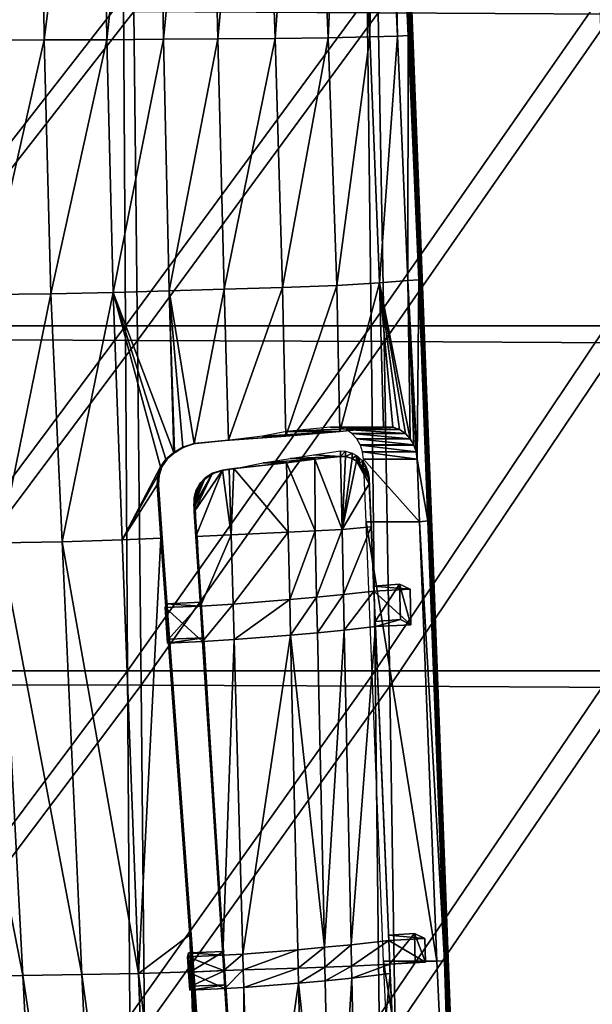
# Model space of a CAD drawing. Units: metres. Extents: x -6.044 to -5.528, y -0.003 to 0.52.
# Drawn here: x -5.636 to -5.6, y 0.196 to 0.258 of the extents above; entities that cross this region are included whole.
import ezdxf

# ---------------------------------------------------------------- set-up
doc = ezdxf.new("R2010")
doc.units = ezdxf.units.M
doc.header["$MEASUREMENT"] = 0
for name, color, linetype in [('72_PROFIM_COM_D3_CH_MASKOWNICA', 7, 'Continuous'), ('72_PROFIM_COM_D3_CH_SKLEJKA', 7, 'Continuous'), ('72_PROFIM_INSERT', 7, 'Continuous')]:
    doc.layers.add(name, color=color, linetype=linetype)

# ---------------------------------------------------------------- blocks, each defined once
blk = doc.blocks.new('72PROFIM_COM_D3_CH_SKLEJKA_2')
mesh = blk.add_polyface()
corners = [(0.140321, 0.259905, 0.451817), (0.156521, 0.259905, 0.452921), (0.156408, 0.278537, 0.451074), (0.140273, 0.278537, 0.450151), (0.123157, 0.259905, 0.450764), (0.123143, 0.278536, 0.449263), (0.140374, 0.239201, 0.453727), (0.156648, 0.239201, 0.455019), (0.123173, 0.239201, 0.452504), (0.215522, 0.239358, 0.460681), (0.201331, 0.239201, 0.459227), (0.20193, 0.217471, 0.462051), (0.200759, 0.259905, 0.456451), (0.214753, 0.260221, 0.457618), (0.214066, 0.279012, 0.454861), (0.200247, 0.278537, 0.453967), (0.18653, 0.259905, 0.455248), (0.186176, 0.278537, 0.452989), (0.186926, 0.239201, 0.457784), (0.171858, 0.259905, 0.454068), (0.171641, 0.278537, 0.452022), (0.172101, 0.239201, 0.456376), (0.156949, 0.277665, 0.442022), (0.157166, 0.259001, 0.443879), (0.140905, 0.259083, 0.442763), (0.140767, 0.277749, 0.441089), (0.123682, 0.259158, 0.4417), (0.123588, 0.277828, 0.440191), (0.1574, 0.238288, 0.445986), (0.141052, 0.238361, 0.444682), (0.12378, 0.238428, 0.443448), (0.214722, 0.277786, 0.445858), (0.215561, 0.258966, 0.448631), (0.201526, 0.258722, 0.447451), (0.200874, 0.277381, 0.444952), (0.187273, 0.25882, 0.446234), (0.18679, 0.277479, 0.443961), (0.216482, 0.238131, 0.451706), (0.202246, 0.238037, 0.450238), (0.187802, 0.238125, 0.448781), (0.172222, 0.277574, 0.442982), (0.172558, 0.258913, 0.445039), (0.172923, 0.238209, 0.447358), (0.171942, 0.2934, 0.441318), (0.186388, 0.293308, 0.442119), (0.214046, 0.293508, 0.443674), (0.200339, 0.293215, 0.442927)]
mesh.append_faces([[corners[k] for k in face] for face in [(0, 1, 2), (2, 3, 0), (4, 0, 3), (3, 5, 4), (6, 7, 1), (1, 0, 6), (8, 6, 0), (0, 4, 8), (9, 10, 11), (12, 13, 14), (14, 15, 12), (16, 12, 15), (15, 17, 16), (10, 9, 13), (13, 12, 10), (18, 10, 12), (12, 16, 18), (1, 19, 20), (20, 2, 1), (7, 21, 19), (19, 1, 7), (19, 16, 17), (17, 20, 19), (21, 18, 16), (16, 19, 21), (22, 23, 24), (24, 25, 22), (25, 24, 26), (26, 27, 25), (23, 28, 29), (29, 24, 23), (24, 29, 30), (30, 26, 24), (31, 32, 33), (33, 34, 31), (34, 33, 35), (35, 36, 34), (32, 37, 38), (38, 33, 32), (33, 38, 39), (39, 35, 33), (40, 41, 23), (23, 22, 40), (41, 42, 28), (28, 23, 41), (36, 35, 41), (41, 40, 36), (35, 39, 42), (42, 41, 35), (43, 40, 22), (44, 36, 40), (45, 31, 34), (46, 34, 36), (32, 31, 14), (14, 13, 32), (37, 32, 13), (13, 9, 37)]], dxfattribs={"vtx2": -1})
mesh = blk.add_polyface()
corners = [(0.15691, 0.19576, 0.459377), (0.140484, 0.19576, 0.457785), (0.140535, 0.175008, 0.459696), (0.123205, 0.19576, 0.456295), (0.12322, 0.175008, 0.458147), (0.15678, 0.217471, 0.457221), (0.140429, 0.217471, 0.455758), (0.156648, 0.239201, 0.455019), (0.140374, 0.239201, 0.453727), (0.123189, 0.217471, 0.454382), (0.123173, 0.239201, 0.452504), (0.202521, 0.19576, 0.46468), (0.187749, 0.19576, 0.462849), (0.188131, 0.175008, 0.464994), (0.172607, 0.19576, 0.461073), (0.157032, 0.175008, 0.461359), (0.172842, 0.175008, 0.463133), (0.172356, 0.217471, 0.45877), (0.18734, 0.217471, 0.460388), (0.172101, 0.239201, 0.456376), (0.186926, 0.239201, 0.457784), (0.216324, 0.217468, 0.463775), (0.20193, 0.217471, 0.462051), (0.217116, 0.195597, 0.466619), (0.215522, 0.239358, 0.460681), (0.201331, 0.239201, 0.459227), (0.141307, 0.19492, 0.448751), (0.141191, 0.216625, 0.446719), (0.157629, 0.216567, 0.448195), (0.15783, 0.194882, 0.450356), (0.141052, 0.238361, 0.444682), (0.1574, 0.238288, 0.445986), (0.123937, 0.194954, 0.44725), (0.123869, 0.216679, 0.445332), (0.12378, 0.238428, 0.443448), (0.173287, 0.216504, 0.449759), (0.173617, 0.194842, 0.452066), (0.188335, 0.216437, 0.451391), (0.188829, 0.1948, 0.453855), (0.172923, 0.238209, 0.447358), (0.187802, 0.238125, 0.448781), (0.203662, 0.194756, 0.455698), (0.202975, 0.216367, 0.453068), (0.217419, 0.216315, 0.454804), (0.218303, 0.194567, 0.457645), (0.202246, 0.238037, 0.450238), (0.216482, 0.238131, 0.451706)]
mesh.append_faces([[corners[k] for k in face] for face in [(0, 1, 2), (1, 3, 4), (5, 6, 1), (1, 0, 5), (7, 8, 6), (6, 5, 7), (6, 9, 3), (3, 1, 6), (8, 10, 9), (9, 6, 8), (11, 12, 13), (14, 0, 15), (12, 14, 16), (17, 5, 0), (0, 14, 17), (18, 17, 14), (14, 12, 18), (19, 7, 5), (5, 17, 19), (20, 19, 17), (17, 18, 20), (21, 22, 11), (11, 23, 21), (22, 21, 24), (22, 18, 12), (12, 11, 22), (25, 20, 18), (18, 22, 25), (26, 27, 28), (28, 29, 26), (27, 30, 31), (31, 28, 27), (32, 33, 27), (27, 26, 32), (33, 34, 30), (30, 27, 33), (29, 28, 35), (35, 36, 29), (36, 35, 37), (37, 38, 36), (28, 31, 39), (39, 35, 28), (35, 39, 40), (40, 37, 35), (41, 42, 43), (43, 44, 41), (42, 45, 46), (46, 43, 42), (38, 37, 42), (42, 41, 38), (37, 40, 45), (45, 42, 37), (44, 43, 21), (21, 23, 44), (43, 46, 24), (24, 21, 43)]], dxfattribs={"vtx2": -1})
blk = doc.blocks.new('72PROFIM_COM_D3_MASKOWNICA')
mesh = blk.add_polyface()
corners = [(0.151229, 0.285567, 0.416632), (0.151021, 0.313845, 0.414307), (0.154684, 0.313982, 0.416046), (0.147171, 0.285567, 0.415182), (0.147091, 0.31382, 0.412866), (0.151533, 0.257199, 0.418973), (0.147455, 0.257187, 0.417534), (0.147898, 0.241166, 0.418939), (0.151935, 0.241215, 0.420361), (0.152652, 0.225603, 0.421814), (0.148727, 0.22553, 0.42042), (0.143072, 0.285567, 0.414208), (0.143001, 0.313931, 0.411884), (0.137612, 0.285567, 0.413362), (0.137664, 0.314237, 0.411174), (0.143513, 0.257183, 0.416569), (0.138183, 0.257176, 0.415567), (0.144015, 0.24115, 0.417975), (0.138763, 0.241122, 0.41692), (0.14486, 0.225505, 0.419449), (0.139691, 0.225428, 0.418392), (0.130622, 0.241039, 0.415226), (0.131865, 0.225194, 0.41674), (0.129943, 0.257155, 0.414018), (0.129469, 0.285567, 0.412295), (0.129989, 0.314794, 0.410551), (0.14726, 0.329458, 0.411569), (0.150907, 0.329556, 0.412967), (0.153902, 0.19835, 0.42435), (0.14633, 0.198285, 0.422014), (0.150171, 0.198301, 0.422999), (0.141307, 0.198113, 0.420954)]
mesh.append_faces([[corners[k] for k in face] for face in [(0, 1, 2), (3, 4, 1), (1, 0, 3), (0, 5, 6), (6, 3, 0), (7, 6, 5), (5, 8, 7), (8, 9, 10), (10, 7, 8), (11, 12, 4), (4, 3, 11), (13, 14, 12), (12, 11, 13), (11, 15, 16), (16, 13, 11), (3, 6, 15), (15, 11, 3), (17, 15, 6), (6, 7, 17), (18, 16, 15), (15, 17, 18), (17, 19, 20), (20, 18, 17), (7, 10, 19), (19, 17, 7), (21, 18, 20), (20, 22, 21), (23, 16, 18), (24, 13, 16), (25, 14, 13), (1, 4, 26), (2, 1, 27), (10, 9, 28), (20, 19, 29), (19, 10, 30), (22, 20, 31)]], dxfattribs={"vtx2": -1})
mesh = blk.add_polyface()
corners = [(0.173491, 0.285696, 0.439047), (0.174691, 0.257493, 0.442323), (0.174658, 0.257527, 0.439811), (0.173389, 0.285769, 0.43655), (0.17361, 0.285593, 0.442284), (0.17472, 0.257437, 0.44558), (0.175316, 0.242201, 0.44404), (0.175307, 0.24218, 0.441534), (0.169256, 0.315342, 0.428326), (0.1707, 0.285657, 0.431727), (0.168147, 0.28559, 0.428664), (0.172028, 0.257393, 0.43489), (0.169394, 0.257334, 0.431677), (0.172459, 0.285727, 0.434069), (0.173773, 0.257448, 0.437301), (0.166802, 0.31503, 0.42542), (0.165088, 0.285567, 0.425559), (0.164018, 0.314747, 0.422617), (0.16179, 0.285567, 0.422701), (0.166059, 0.257298, 0.428302), (0.162458, 0.257272, 0.425186), (0.161031, 0.314478, 0.420068), (0.158522, 0.285567, 0.420377), (0.15797, 0.314208, 0.417922), (0.155071, 0.285567, 0.418413), (0.159026, 0.257244, 0.422748), (0.155479, 0.257218, 0.420755), (0.154684, 0.313982, 0.416046), (0.151229, 0.285567, 0.416632), (0.151533, 0.257199, 0.418973), (0.17332, 0.285783, 0.435535), (0.174616, 0.257517, 0.438792), (0.17455, 0.257491, 0.438524), (0.173248, 0.285768, 0.435267), (0.175274, 0.242149, 0.440515), (0.175209, 0.24212, 0.440248), (0.173134, 0.285757, 0.435014), (0.174441, 0.257474, 0.43827)]
mesh.append_faces([[corners[k] for k in face] for face in [(0, 1, 2), (2, 3, 0), (4, 5, 1), (1, 0, 4), (6, 1, 5), (7, 2, 1), (8, 9, 10), (9, 11, 12), (12, 10, 9), (13, 14, 11), (11, 9, 13), (15, 10, 16), (17, 16, 18), (16, 19, 20), (20, 18, 16), (10, 12, 19), (19, 16, 10), (21, 18, 22), (23, 22, 24), (22, 25, 26), (26, 24, 22), (18, 20, 25), (25, 22, 18), (27, 24, 28), (24, 26, 29), (29, 28, 24), (30, 31, 32), (32, 33, 30), (3, 2, 31), (31, 30, 3), (34, 31, 2), (35, 32, 31), (36, 37, 14), (14, 13, 36), (33, 32, 37), (37, 36, 33)]], dxfattribs={"vtx2": -1})
mesh = blk.add_polyface()
corners = [(0.17472, 0.257437, 0.44558), (0.175313, 0.242218, 0.447291), (0.175316, 0.242201, 0.44404), (0.174691, 0.257493, 0.442323), (0.175307, 0.24218, 0.441534), (0.175886, 0.227007, 0.443158), (0.175895, 0.227064, 0.445648), (0.172638, 0.2419, 0.436484), (0.172028, 0.257393, 0.43489), (0.173773, 0.257448, 0.437301), (0.174421, 0.242046, 0.438991), (0.169943, 0.241732, 0.433158), (0.169394, 0.257334, 0.431677), (0.170141, 0.232541, 0.433867), (0.173463, 0.232821, 0.438111), (0.172889, 0.232826, 0.437292), (0.166528, 0.241609, 0.429703), (0.166059, 0.257298, 0.428302), (0.162859, 0.241506, 0.426541), (0.162458, 0.257272, 0.425186), (0.163125, 0.231997, 0.427332), (0.1594, 0.241395, 0.424097), (0.159026, 0.257244, 0.422748), (0.155858, 0.241292, 0.422121), (0.155479, 0.257218, 0.420755), (0.151935, 0.241215, 0.420361), (0.151533, 0.257199, 0.418973), (0.152652, 0.225603, 0.421814), (0.174658, 0.257527, 0.439811), (0.175274, 0.242149, 0.440515), (0.174616, 0.257517, 0.438792), (0.175209, 0.24212, 0.440248), (0.175784, 0.226941, 0.441877), (0.175852, 0.226967, 0.442145), (0.175102, 0.242102, 0.439993), (0.174441, 0.257474, 0.43827), (0.17455, 0.257491, 0.438524), (0.175675, 0.226925, 0.441623), (0.166744, 0.232254, 0.430428), (0.174566, 0.232095, 0.439719), (0.174996, 0.230803, 0.440415), (0.160974, 0.231797, 0.425827), (0.159689, 0.231226, 0.424963)]
mesh.append_faces([[corners[k] for k in face] for face in [(7, 14, 15)]])
mesh.append_faces([[corners[k] for k in face] for face in [(0, 1, 2), (3, 2, 4), (5, 4, 2), (6, 2, 1), (7, 8, 9), (9, 10, 7), (11, 12, 8), (8, 7, 11), (13, 11, 7), (16, 17, 12), (12, 11, 16), (18, 19, 17), (17, 16, 18), (20, 18, 16), (21, 22, 19), (19, 18, 21), (23, 24, 22), (22, 21, 23), (25, 26, 24), (24, 23, 25), (27, 25, 23), (28, 4, 29), (30, 29, 31), (32, 31, 29), (33, 29, 4), (34, 35, 36), (36, 31, 34), (10, 9, 35), (35, 34, 10), (37, 34, 31), (38, 16, 11), (7, 10, 39), (10, 34, 40), (41, 21, 18), (42, 23, 21)]], dxfattribs={"vtx2": -1})
mesh = blk.add_polyface()
corners = [(0.175316, 0.242201, 0.44404), (0.175895, 0.227064, 0.445648), (0.175886, 0.227007, 0.443158), (0.175313, 0.242218, 0.447291), (0.17589, 0.227129, 0.449694), (0.172638, 0.2419, 0.436484), (0.172889, 0.232826, 0.437292), (0.170141, 0.232541, 0.433867), (0.175274, 0.242149, 0.440515), (0.175852, 0.226967, 0.442145), (0.175784, 0.226941, 0.441877), (0.175307, 0.24218, 0.441534), (0.175209, 0.24212, 0.440248), (0.175675, 0.226925, 0.441623), (0.174421, 0.242046, 0.438991), (0.174791, 0.231698, 0.440064), (0.174785, 0.231709, 0.440054), (0.173463, 0.232821, 0.438111), (0.173894, 0.232678, 0.438732), (0.174264, 0.232429, 0.439272), (0.174566, 0.232095, 0.439719), (0.174996, 0.230803, 0.440415), (0.175102, 0.242102, 0.439993), (0.174934, 0.23126, 0.4403), (0.171632, 0.230803, 0.440415), (0.17157, 0.23126, 0.4403), (0.171427, 0.231698, 0.440064), (0.171421, 0.231709, 0.440054), (0.171202, 0.232095, 0.439719), (0.1709, 0.232429, 0.439272), (0.17053, 0.232678, 0.438732), (0.170098, 0.232821, 0.438111), (0.169525, 0.232826, 0.437292), (0.171381, 0.230529, 0.435526), (0.171377, 0.230872, 0.439053), (0.171561, 0.230694, 0.439291), (0.171274, 0.230636, 0.435383), (0.17127, 0.230979, 0.43891), (0.171183, 0.230688, 0.435269), (0.171179, 0.231032, 0.438796), (0.170917, 0.230848, 0.434924)]
mesh.append_faces([[corners[k] for k in face] for face in [(14, 15, 16), (17, 5, 18), (18, 5, 19), (20, 14, 16), (15, 14, 23)]])
mesh.append_faces([[corners[k] for k in face] for face in [(0, 1, 2), (3, 4, 1), (5, 6, 7), (8, 9, 10), (11, 2, 9), (12, 10, 13), (20, 19, 5), (21, 22, 13), (21, 23, 14), (21, 24, 25), (25, 23, 21), (23, 25, 26), (26, 15, 23), (15, 26, 27), (27, 16, 15), (16, 27, 28), (28, 20, 16), (20, 28, 29), (29, 19, 20), (19, 29, 30), (30, 18, 19), (18, 30, 31), (31, 17, 18), (17, 31, 32), (32, 6, 17), (33, 34, 35), (36, 37, 34), (34, 33, 36), (38, 39, 37), (37, 36, 38), (39, 38, 40)]], dxfattribs={"vtx2": -1})
mesh = blk.add_polyface()
corners = [(0.166528, 0.241609, 0.429703), (0.166744, 0.232254, 0.430428), (0.163125, 0.231997, 0.427332), (0.155858, 0.241292, 0.422121), (0.15644, 0.225719, 0.423526), (0.152652, 0.225603, 0.421814), (0.169943, 0.241732, 0.433158), (0.170141, 0.232541, 0.433867), (0.1594, 0.241395, 0.424097), (0.160252, 0.23156, 0.425332), (0.159726, 0.231244, 0.424982), (0.160974, 0.231797, 0.425827), (0.162859, 0.241506, 0.426541), (0.158847, 0.230321, 0.424554), (0.159181, 0.230809, 0.424707), (0.159689, 0.231226, 0.424963), (0.172889, 0.232826, 0.437292), (0.169525, 0.232826, 0.437292), (0.166777, 0.232541, 0.433867), (0.165261, 0.232254, 0.432092), (0.163209, 0.231996, 0.430055), (0.161059, 0.231796, 0.42855), (0.160337, 0.231559, 0.428055), (0.159811, 0.231243, 0.427705), (0.159774, 0.231225, 0.427686), (0.159265, 0.230808, 0.42743), (0.170917, 0.230848, 0.434924), (0.170913, 0.231192, 0.438451), (0.171179, 0.231032, 0.438796), (0.170501, 0.23097, 0.434395), (0.170497, 0.231313, 0.437922), (0.170175, 0.230979, 0.433988), (0.170171, 0.231322, 0.437514), (0.168506, 0.23108, 0.435711), (0.168551, 0.230802, 0.432345), (0.166783, 0.23058, 0.430558), (0.165299, 0.23058, 0.432222), (0.167008, 0.230852, 0.434083)]
mesh.append_faces([[corners[k] for k in face] for face in [(8, 9, 10), (9, 8, 11), (13, 3, 14), (14, 3, 15), (31, 33, 32)]])
mesh.append_faces([[corners[k] for k in face] for face in [(0, 1, 2), (3, 4, 5), (6, 7, 1), (12, 2, 11), (4, 3, 13), (8, 10, 15), (16, 17, 18), (18, 7, 16), (7, 18, 19), (19, 1, 7), (1, 19, 20), (20, 2, 1), (2, 20, 21), (21, 11, 2), (11, 21, 22), (22, 9, 11), (9, 22, 23), (23, 10, 9), (10, 23, 24), (24, 15, 10), (15, 24, 25), (25, 14, 15), (26, 27, 28), (29, 30, 27), (27, 26, 29), (31, 32, 30), (30, 29, 31), (34, 35, 36), (36, 37, 34), (31, 34, 37), (37, 33, 31)]], dxfattribs={"vtx2": -1})
mesh = blk.add_polyface()
corners = [(0.158847, 0.230321, 0.424554), (0.158669, 0.229775, 0.424492), (0.15644, 0.225719, 0.423526), (0.158627, 0.229186, 0.42451), (0.159181, 0.230809, 0.424707), (0.159265, 0.230808, 0.42743), (0.158931, 0.23032, 0.427277), (0.158753, 0.229775, 0.427215), (0.158712, 0.229185, 0.427233), (0.158958, 0.225827, 0.427603), (0.161014, 0.228555, 0.426063), (0.161092, 0.228863, 0.426098), (0.161315, 0.229278, 0.426229), (0.160975, 0.228398, 0.426046), (0.161656, 0.229634, 0.426447), (0.162745, 0.23012, 0.427183), (0.161075, 0.225932, 0.426275), (0.160976, 0.227481, 0.426106), (0.162129, 0.229918, 0.426761), (0.160956, 0.227792, 0.426072), (0.160951, 0.227896, 0.426061), (0.160962, 0.228149, 0.426053), (0.161741, 0.229633, 0.429169), (0.162213, 0.229917, 0.429484), (0.161399, 0.229277, 0.428951), (0.161177, 0.228862, 0.428821), (0.161098, 0.228554, 0.428786), (0.161059, 0.228397, 0.428768), (0.161046, 0.228148, 0.428776), (0.161035, 0.227895, 0.428783), (0.161041, 0.227791, 0.428795), (0.16106, 0.22748, 0.428829)]
mesh.append_faces([[corners[k] for k in face] for face in [(3, 2, 1)]])
mesh.append_faces([[corners[k] for k in face] for face in [(13, 14, 21)]], dxfattribs={"vtx0": -1, "vtx1": -1})
mesh.append_faces([[corners[k] for k in face] for face in [(13, 12, 14), (15, 16, 17), (18, 17, 19), (18, 19, 20), (14, 20, 21)]], dxfattribs={"vtx0": -1, "vtx2": -1})
mesh.append_faces([[corners[k] for k in face] for face in [(13, 10, 12), (18, 15, 17), (14, 18, 20)]], dxfattribs={"vtx1": -1, "vtx2": -1})
mesh.append_faces([[corners[k] for k in face] for face in [(0, 1, 2), (4, 5, 6), (6, 0, 4), (0, 6, 7), (7, 1, 0), (1, 7, 8), (8, 3, 1), (3, 8, 9), (10, 11, 12), (14, 22, 23), (12, 24, 22), (22, 14, 12), (11, 25, 24), (24, 12, 11), (10, 26, 25), (25, 11, 10), (13, 27, 26), (26, 10, 13), (21, 28, 27), (27, 13, 21), (20, 29, 28), (28, 21, 20), (19, 30, 29), (29, 20, 19), (17, 31, 30), (30, 19, 17)]], dxfattribs={"vtx2": -1})
mesh = blk.add_polyface()
corners = [(0.175675, 0.226925, 0.441623), (0.175153, 0.226868, 0.440847), (0.174996, 0.230803, 0.440415), (0.171789, 0.226868, 0.440847), (0.171632, 0.230803, 0.440415), (0.171565, 0.230351, 0.435764), (0.171785, 0.230013, 0.436059), (0.171929, 0.22964, 0.436259), (0.170274, 0.226384, 0.434342), (0.170175, 0.230979, 0.433988), (0.170501, 0.23097, 0.434395), (0.170917, 0.230848, 0.434924), (0.171183, 0.230688, 0.435269), (0.171991, 0.229251, 0.436357), (0.171274, 0.230636, 0.435383), (0.171381, 0.230529, 0.435526), (0.166783, 0.23058, 0.430558), (0.168551, 0.230802, 0.432345), (0.168579, 0.226292, 0.43262), (0.166884, 0.2262, 0.430897), (0.163454, 0.230228, 0.42772), (0.163292, 0.226042, 0.427828), (0.163176, 0.23018, 0.427483), (0.162745, 0.23012, 0.427183), (0.171987, 0.229594, 0.439884), (0.172103, 0.226548, 0.440173), (0.171925, 0.229983, 0.439786), (0.171781, 0.230356, 0.439586), (0.171561, 0.230694, 0.439291), (0.163539, 0.230227, 0.430443), (0.165299, 0.23058, 0.432222), (0.16326, 0.23018, 0.430206), (0.162829, 0.230119, 0.429905), (0.162129, 0.229918, 0.426761), (0.162213, 0.229917, 0.429484), (0.161656, 0.229634, 0.426447)]
mesh.append_faces([[corners[k] for k in face] for face in [(20, 21, 22)]], dxfattribs={"vtx0": -1})
mesh.append_faces([[corners[k] for k in face] for face in [(5, 7, 15)]], dxfattribs={"vtx0": -1, "vtx1": -1})
mesh.append_faces([[corners[k] for k in face] for face in [(13, 8, 12)]], dxfattribs={"vtx0": -1, "vtx1": -1, "vtx2": -1})
mesh.append_faces([[corners[k] for k in face] for face in [(8, 10, 11), (8, 11, 12), (13, 12, 14), (7, 14, 15)]], dxfattribs={"vtx0": -1, "vtx2": -1})
mesh.append_faces([[corners[k] for k in face] for face in [(7, 13, 14)]], dxfattribs={"vtx1": -1, "vtx2": -1})
mesh.append_faces([[corners[k] for k in face] for face in [(0, 1, 2), (1, 3, 4), (4, 2, 1), (5, 6, 7), (8, 9, 10), (16, 17, 18), (18, 19, 16), (20, 16, 19), (23, 22, 21), (13, 24, 25), (7, 26, 24), (24, 13, 7), (6, 27, 26), (26, 7, 6), (5, 28, 27), (27, 6, 5), (28, 5, 15), (29, 30, 16), (16, 20, 29), (22, 31, 29), (29, 20, 22), (23, 32, 31), (31, 22, 23), (33, 34, 32), (32, 23, 33), (34, 33, 35), (8, 18, 17), (17, 9, 8)]], dxfattribs={"vtx2": -1})
mesh = blk.add_polyface()
corners = [(0.15644, 0.225719, 0.423526), (0.158873, 0.225828, 0.42488), (0.157459, 0.198429, 0.425988), (0.152652, 0.225603, 0.421814), (0.158627, 0.229186, 0.42451), (0.158958, 0.225827, 0.427603), (0.160784, 0.200862, 0.430353), (0.1607, 0.200863, 0.42763), (0.163414, 0.221687, 0.42819), (0.163292, 0.226042, 0.427828), (0.166884, 0.2262, 0.430897), (0.166982, 0.221965, 0.431225), (0.163454, 0.230228, 0.42772), (0.162745, 0.23012, 0.427183), (0.161075, 0.225932, 0.426275), (0.16116, 0.225931, 0.428997), (0.16106, 0.22748, 0.428829), (0.160976, 0.227481, 0.426106), (0.162765, 0.199567, 0.429148), (0.161499, 0.21932, 0.426995), (0.163476, 0.219446, 0.428376), (0.161567, 0.219566, 0.429691), (0.16403, 0.199647, 0.430022), (0.167034, 0.219723, 0.431399), (0.161356, 0.221556, 0.426752), (0.159285, 0.219221, 0.426031), (0.159354, 0.219468, 0.428727), (0.15921, 0.221704, 0.428483), (0.159142, 0.221457, 0.425788), (0.161424, 0.221802, 0.429447), (0.168672, 0.222122, 0.432942), (0.168579, 0.226292, 0.43262)]
mesh.append_faces([[corners[k] for k in face] for face in [(0, 4, 1)]])
mesh.append_faces([[corners[k] for k in face] for face in [(12, 10, 9), (13, 9, 14)]], dxfattribs={"vtx0": -1, "vtx2": -1})
mesh.append_faces([[corners[k] for k in face] for face in [(0, 1, 2)]], dxfattribs={"vtx1": -1})
mesh.append_faces([[corners[k] for k in face] for face in [(3, 0, 2), (5, 1, 4), (1, 5, 6), (6, 7, 1), (8, 9, 10), (10, 11, 8), (14, 15, 16), (16, 17, 14), (18, 19, 20), (21, 19, 18), (22, 20, 23), (8, 20, 19), (19, 24, 8), (25, 26, 27), (27, 28, 25), (20, 8, 11), (11, 23, 20), (9, 8, 24), (24, 14, 9), (24, 29, 15), (15, 14, 24), (21, 26, 25), (25, 19, 21), (19, 25, 28), (28, 24, 19), (24, 28, 27), (27, 29, 24), (29, 27, 26), (26, 21, 29), (23, 11, 30), (11, 10, 31)]], dxfattribs={"vtx2": -1})
mesh = blk.add_polyface()
corners = [(0.175886, 0.227007, 0.443158), (0.175895, 0.227064, 0.445648), (0.176955, 0.199324, 0.448593), (0.17589, 0.227129, 0.449694), (0.176953, 0.199362, 0.452367), (0.175784, 0.226941, 0.441877), (0.175852, 0.226967, 0.442145), (0.176906, 0.19926, 0.445119), (0.176944, 0.199289, 0.446125), (0.175153, 0.226868, 0.440847), (0.175675, 0.226925, 0.441623), (0.176722, 0.199226, 0.444597), (0.176834, 0.199238, 0.444852), (0.171789, 0.226868, 0.440847), (0.176249, 0.199197, 0.443882), (0.172107, 0.226548, 0.436646), (0.172279, 0.222501, 0.437079), (0.170363, 0.222279, 0.434659), (0.170274, 0.226384, 0.434342), (0.171991, 0.229251, 0.436357), (0.172103, 0.226548, 0.440173), (0.172261, 0.22282, 0.440572), (0.169165, 0.20007, 0.434648), (0.168722, 0.21988, 0.433116), (0.170411, 0.220037, 0.434832), (0.170839, 0.200227, 0.436362), (0.172373, 0.220264, 0.437318), (0.173211, 0.200508, 0.43943), (0.172356, 0.220584, 0.440811), (0.168672, 0.222122, 0.432942), (0.174613, 0.220384, 0.441766), (0.174564, 0.22262, 0.441514), (0.173901, 0.22294, 0.444943), (0.17395, 0.220704, 0.445196), (0.168579, 0.226292, 0.43262), (0.167034, 0.219723, 0.431399), (0.166982, 0.221965, 0.431225)]
mesh.append_faces([[corners[k] for k in face] for face in [(0, 1, 2), (1, 3, 4), (4, 2, 1), (5, 6, 7), (6, 0, 8), (9, 10, 11), (10, 5, 12), (13, 9, 14), (15, 16, 17), (17, 18, 15), (19, 15, 18), (16, 15, 20), (20, 21, 16), (20, 15, 19), (22, 23, 24), (25, 24, 26), (27, 26, 28), (17, 24, 23), (23, 29, 17), (24, 17, 16), (16, 26, 24), (30, 31, 32), (32, 33, 30), (18, 17, 29), (29, 34, 18), (16, 31, 30), (30, 26, 16), (26, 30, 33), (33, 28, 26), (28, 33, 32), (32, 21, 28), (21, 32, 31), (31, 16, 21), (35, 23, 22), (29, 23, 35), (34, 29, 36)]], dxfattribs={"vtx2": -1})
mesh = blk.add_polyface()
corners = [(0.176955, 0.199324, 0.448593), (0.176944, 0.199289, 0.446125), (0.175886, 0.227007, 0.443158), (0.176906, 0.19926, 0.445119), (0.176834, 0.199238, 0.444852), (0.175784, 0.226941, 0.441877), (0.175852, 0.226967, 0.442145), (0.176722, 0.199226, 0.444597), (0.176249, 0.199197, 0.443882), (0.175153, 0.226868, 0.440847), (0.175675, 0.226925, 0.441623), (0.172885, 0.199197, 0.443882), (0.171789, 0.226868, 0.440847), (0.170839, 0.200227, 0.436362), (0.170868, 0.198891, 0.436465), (0.169193, 0.198828, 0.434744), (0.169165, 0.20007, 0.434648), (0.173302, 0.198412, 0.439654), (0.173274, 0.199018, 0.439589), (0.173269, 0.199018, 0.443116), (0.173283, 0.198732, 0.443147), (0.169651, 0.178332, 0.436274), (0.169212, 0.197969, 0.434809), (0.170885, 0.198125, 0.436521), (0.171309, 0.178487, 0.437963), (0.17422, 0.178833, 0.441747), (0.170411, 0.220037, 0.434832), (0.173211, 0.200508, 0.43943), (0.175522, 0.199138, 0.444035), (0.175489, 0.200627, 0.443866), (0.174827, 0.200947, 0.447296), (0.174867, 0.199138, 0.4475), (0.172373, 0.220264, 0.437318), (0.172356, 0.220584, 0.440811), (0.173193, 0.200827, 0.442923), (0.167517, 0.198765, 0.433023), (0.167491, 0.199913, 0.432934), (0.167539, 0.197812, 0.433096)]
mesh.append_faces([[corners[k] for k in face] for face in [(0, 1, 2), (3, 4, 5), (1, 3, 6), (7, 8, 9), (4, 7, 10), (8, 11, 12), (13, 14, 15), (15, 16, 13), (17, 18, 19), (19, 20, 17), (21, 22, 23), (24, 23, 17), (25, 17, 20), (14, 23, 22), (22, 15, 14), (18, 17, 23), (23, 14, 18), (26, 13, 16), (14, 13, 27), (27, 18, 14), (28, 29, 30), (30, 31, 28), (32, 27, 13), (33, 34, 27), (27, 29, 28), (28, 18, 27), (18, 28, 31), (31, 19, 18), (19, 31, 30), (30, 34, 19), (34, 30, 29), (29, 27, 34), (16, 15, 35), (35, 36, 16), (15, 22, 37), (37, 35, 15)]], dxfattribs={"vtx2": -1})
mesh = blk.add_polyface()
corners = [(0.158787, 0.162851, 0.429198), (0.161917, 0.162883, 0.43094), (0.163214, 0.122426, 0.434466), (0.152052, 0.162817, 0.42636), (0.155532, 0.162829, 0.427655), (0.157387, 0.122412, 0.431416), (0.160297, 0.122416, 0.432846), (0.148246, 0.162813, 0.425357), (0.154194, 0.122412, 0.430186), (0.1607, 0.200863, 0.42763), (0.160775, 0.198534, 0.427833), (0.157459, 0.198429, 0.425988), (0.158873, 0.225828, 0.42488), (0.153902, 0.19835, 0.42435), (0.150171, 0.198301, 0.422999), (0.148727, 0.22553, 0.42042), (0.152652, 0.225603, 0.421814), (0.14633, 0.198285, 0.422014), (0.141307, 0.198113, 0.420954), (0.139691, 0.225428, 0.418392), (0.143413, 0.162517, 0.424293), (0.14486, 0.225505, 0.419449), (0.134031, 0.197595, 0.419377), (0.136854, 0.161627, 0.422813), (0.160852, 0.198537, 0.427886), (0.162958, 0.167121, 0.431366), (0.160784, 0.200862, 0.430353), (0.160936, 0.198536, 0.430609), (0.160612, 0.198508, 0.428288), (0.160697, 0.198507, 0.431011), (0.160619, 0.199714, 0.43088), (0.160551, 0.199467, 0.428184), (0.160686, 0.197372, 0.428412), (0.160755, 0.197619, 0.431108), (0.1629, 0.197472, 0.429376), (0.162826, 0.198608, 0.429252), (0.162765, 0.199567, 0.429148), (0.162833, 0.199813, 0.431843), (0.16291, 0.198607, 0.431975), (0.162968, 0.197718, 0.432072)]
mesh.append_faces([[corners[k] for k in face] for face in [(9, 24, 10)]])
mesh.append_faces([[corners[k] for k in face] for face in [(12, 9, 11)]], dxfattribs={"vtx1": -1, "vtx2": -1})
mesh.append_faces([[corners[k] for k in face] for face in [(0, 1, 2), (3, 4, 5), (4, 0, 6), (7, 3, 8), (9, 10, 11), (1, 0, 11), (11, 10, 1), (13, 14, 15), (4, 3, 14), (14, 13, 4), (13, 11, 0), (0, 4, 13), (11, 13, 16), (17, 18, 19), (7, 20, 18), (18, 17, 7), (17, 14, 3), (3, 7, 17), (14, 17, 21), (22, 18, 20), (20, 23, 22), (10, 24, 25), (9, 26, 27), (27, 24, 9), (28, 29, 30), (30, 31, 28), (32, 33, 29), (29, 28, 32), (34, 32, 28), (35, 28, 31), (36, 31, 30), (37, 30, 29), (38, 29, 33), (39, 33, 32)]], dxfattribs={"vtx2": -1})
mesh = blk.add_polyface()
corners = [(0.160852, 0.198537, 0.427886), (0.160936, 0.198536, 0.430609), (0.163042, 0.16712, 0.434088), (0.162958, 0.167121, 0.431366), (0.162826, 0.198608, 0.429252), (0.162765, 0.199567, 0.429148), (0.16403, 0.199647, 0.430022), (0.164058, 0.198652, 0.430105), (0.164089, 0.197547, 0.430196), (0.164638, 0.177925, 0.43182), (0.164176, 0.177896, 0.431509), (0.1629, 0.197472, 0.429376), (0.167539, 0.197812, 0.433096), (0.167993, 0.178178, 0.434585), (0.164245, 0.178143, 0.434205), (0.162968, 0.197718, 0.432072), (0.164328, 0.175569, 0.431763), (0.168046, 0.175843, 0.434762), (0.164704, 0.175591, 0.432013), (0.162115, 0.175468, 0.430799), (0.162183, 0.175715, 0.433495), (0.162031, 0.178043, 0.433241), (0.161963, 0.177796, 0.430545), (0.167517, 0.198765, 0.433023), (0.167491, 0.199913, 0.432934), (0.163476, 0.219446, 0.428376), (0.162833, 0.199813, 0.431843), (0.161567, 0.219566, 0.429691), (0.167034, 0.219723, 0.431399), (0.160612, 0.198508, 0.428288), (0.160551, 0.199467, 0.428184), (0.160619, 0.199714, 0.43088), (0.160697, 0.198507, 0.431011), (0.16291, 0.198607, 0.431975), (0.160755, 0.197619, 0.431108), (0.160686, 0.197372, 0.428412), (0.164396, 0.175815, 0.434458), (0.169165, 0.20007, 0.434648)]
mesh.append_faces([[corners[k] for k in face] for face in [(0, 1, 2), (2, 3, 0), (4, 5, 6), (6, 7, 4), (8, 9, 10), (10, 11, 8), (12, 13, 9), (9, 8, 12), (10, 14, 15), (15, 11, 10), (16, 10, 9), (13, 17, 18), (18, 9, 13), (19, 20, 21), (21, 22, 19), (7, 8, 11), (11, 4, 7), (23, 12, 8), (8, 7, 23), (7, 6, 24), (24, 23, 7), (25, 6, 5), (5, 26, 27), (28, 24, 6), (29, 4, 11), (30, 5, 4), (31, 26, 5), (32, 33, 26), (34, 15, 33), (35, 11, 15), (22, 10, 16), (10, 22, 21), (21, 14, 10), (14, 21, 20), (20, 36, 14), (37, 24, 28)]], dxfattribs={"vtx2": -1})
mesh = blk.add_polyface()
corners = [(0.178342, 0.163073, 0.452145), (0.178327, 0.163073, 0.449629), (0.176944, 0.199289, 0.446125), (0.176955, 0.199324, 0.448593), (0.176953, 0.199362, 0.452367), (0.178342, 0.163068, 0.455982), (0.178283, 0.16306, 0.448608), (0.178205, 0.163045, 0.44834), (0.176834, 0.199238, 0.444852), (0.176906, 0.19926, 0.445119), (0.176722, 0.199226, 0.444597), (0.178089, 0.163037, 0.448087), (0.177633, 0.169423, 0.447149), (0.176249, 0.199197, 0.443882), (0.174269, 0.169423, 0.447149), (0.172885, 0.199197, 0.443882), (0.170885, 0.198125, 0.436521), (0.171309, 0.178487, 0.437963), (0.169651, 0.178332, 0.436274), (0.173302, 0.198412, 0.439654), (0.17422, 0.178833, 0.441747), (0.176567, 0.176637, 0.446445), (0.176506, 0.178966, 0.446181), (0.175842, 0.179285, 0.44961), (0.175903, 0.176957, 0.449875), (0.17136, 0.176152, 0.438135), (0.169703, 0.175997, 0.436449), (0.17433, 0.176505, 0.441996), (0.174628, 0.170144, 0.442676), (0.17431, 0.176824, 0.445489), (0.173283, 0.198732, 0.443147), (0.174201, 0.179153, 0.44524), (0.167539, 0.197812, 0.433096), (0.169212, 0.197969, 0.434809), (0.167993, 0.178178, 0.434585), (0.168046, 0.175843, 0.434762)]
mesh.append_faces([[corners[k] for k in face] for face in [(0, 1, 2), (2, 3, 0), (3, 4, 5), (5, 0, 3), (6, 7, 8), (8, 9, 6), (9, 2, 1), (1, 6, 9), (10, 8, 7), (7, 11, 10), (10, 11, 12), (12, 13, 10), (12, 14, 15), (15, 13, 12), (16, 17, 18), (19, 20, 17), (21, 22, 23), (23, 24, 21), (17, 25, 26), (26, 18, 17), (20, 27, 25), (25, 17, 20), (28, 27, 29), (30, 31, 20), (31, 23, 22), (22, 20, 31), (20, 22, 21), (21, 27, 20), (27, 21, 24), (24, 29, 27), (29, 24, 23), (23, 31, 29), (32, 33, 18), (18, 34, 32), (34, 18, 26), (26, 35, 34)]], dxfattribs={"vtx2": -1})
mesh = blk.add_polyface()
corners = [(0.162958, 0.167121, 0.431366), (0.161917, 0.162883, 0.43094), (0.160775, 0.198534, 0.427833), (0.164704, 0.175591, 0.432013), (0.164901, 0.168523, 0.432597), (0.164797, 0.168744, 0.432523), (0.164328, 0.175569, 0.431763), (0.164747, 0.169147, 0.432463), (0.165844, 0.16751, 0.433415), (0.165498, 0.167711, 0.433119), (0.165197, 0.168009, 0.432852), (0.164982, 0.168359, 0.432653), (0.168046, 0.175843, 0.434762), (0.168242, 0.167367, 0.435405), (0.166916, 0.167306, 0.434323), (0.166124, 0.167414, 0.433651), (0.165884, 0.167483, 0.433454), (0.164831, 0.169146, 0.435185), (0.164396, 0.175815, 0.434458), (0.164881, 0.168743, 0.435245), (0.164986, 0.168522, 0.43532), (0.165067, 0.168358, 0.435375), (0.165282, 0.168008, 0.435574), (0.165582, 0.16771, 0.435842), (0.165929, 0.167509, 0.436138), (0.165968, 0.167482, 0.436176), (0.166209, 0.167413, 0.436374), (0.166357, 0.167342, 0.433855), (0.164638, 0.177925, 0.43182), (0.162115, 0.175468, 0.430799), (0.161963, 0.177796, 0.430545), (0.162183, 0.175715, 0.433495)]
mesh.append_faces([[corners[k] for k in face] for face in [(8, 10, 4), (4, 12, 14), (8, 4, 14), (8, 14, 15)]], dxfattribs={"vtx0": -1, "vtx1": -1, "vtx2": -1})
mesh.append_faces([[corners[k] for k in face] for face in [(7, 6, 5), (16, 8, 15)]], dxfattribs={"vtx1": -1})
mesh.append_faces([[corners[k] for k in face] for face in [(6, 3, 5)]], dxfattribs={"vtx1": -1, "vtx2": -1})
mesh.append_faces([[corners[k] for k in face] for face in [(0, 1, 2), (3, 4, 5), (8, 9, 10), (10, 11, 4), (4, 3, 12), (12, 13, 14), (7, 17, 18), (18, 6, 7), (5, 19, 17), (17, 7, 5), (4, 20, 19), (19, 5, 4), (11, 21, 20), (20, 4, 11), (10, 22, 21), (21, 11, 10), (9, 23, 22), (22, 10, 9), (8, 24, 23), (23, 9, 8), (16, 25, 24), (24, 8, 16), (15, 26, 25), (25, 16, 15), (26, 15, 27), (28, 3, 6), (6, 29, 30), (18, 31, 29), (29, 6, 18)]], dxfattribs={"vtx2": -1})
blk = doc.blocks.new('XCAD034A30536D1AF0B196FE84AFB4968AE4F1')
at = {"layer": '72_PROFIM_COM_D3_CH_MASKOWNICA', "color": 0}
blk.add_blockref('72PROFIM_COM_D3_MASKOWNICA', (0, 0), dxfattribs=at)
at = {"layer": '72_PROFIM_COM_D3_CH_SKLEJKA', "color": 0}
blk.add_blockref('72PROFIM_COM_D3_CH_SKLEJKA_2', (0, 0), dxfattribs=at)

msp = doc.modelspace()

# ---------------------------------------------------------------- block references
at = {"layer": '72_PROFIM_INSERT'}
msp.add_blockref('XCAD034A30536D1AF0B196FE84AFB4968AE4F1', (-5.786255, 0), dxfattribs=at)

doc.saveas('drawing.dxf')
